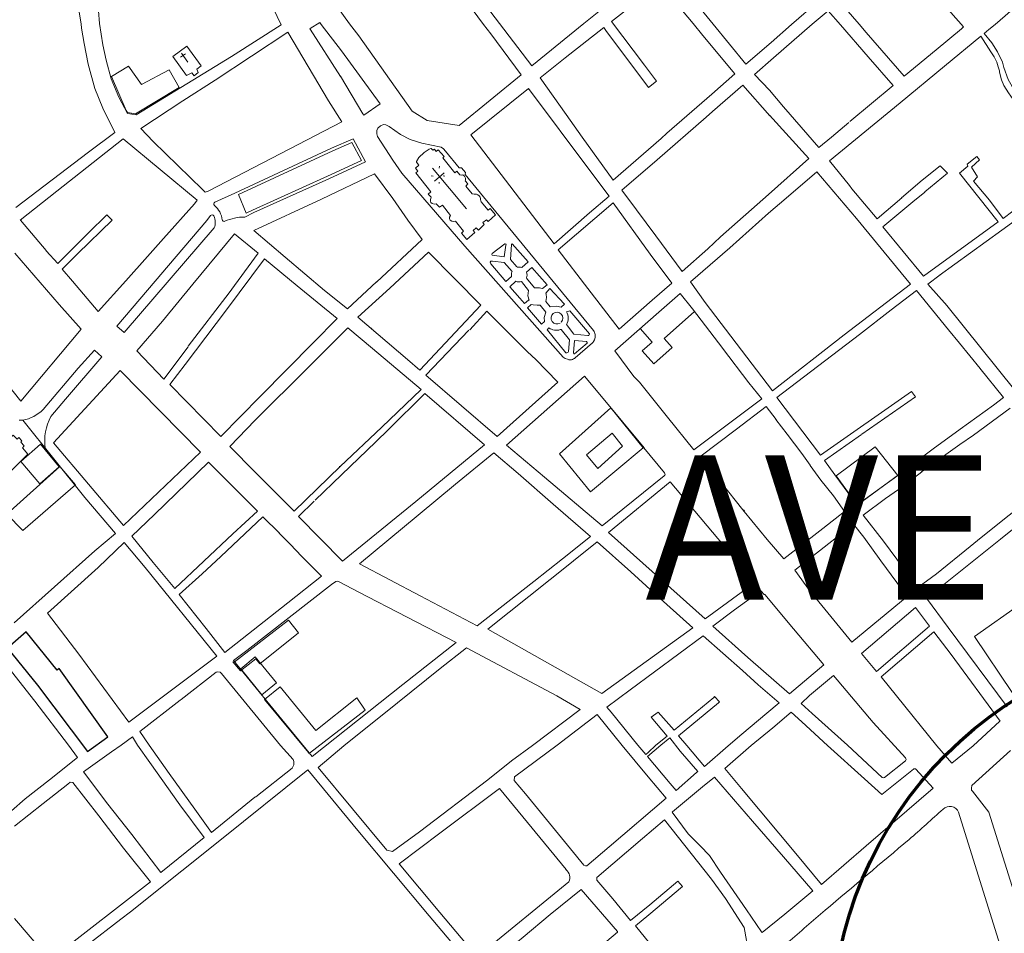
# Model space of a CAD drawing. Units: millimetres. Extents: x -5114 to 15062, y 997 to 17190.
# Drawn here: x 6065 to 6748, y 12700 to 13333 of the extents above; entities that cross this region are included whole.
import ezdxf

# ---------------------------------------------------------------- set-up
doc = ezdxf.new("R2010")
doc.units = ezdxf.units.MM
for name, color, linetype in [('Edificações', 1, 'Continuous'), ('Jardim', 80, 'Continuous'), ('Quadras', 1, 'Continuous'), ('TEXTO 02 R80', 2, 'Continuous')]:
    doc.layers.add(name, color=color, linetype=linetype)
doc.styles.get("Standard").update_dxf_attribs({"font": 'arial.ttf'})

msp = doc.modelspace()

# ---------------------------------------------------------------- linework, layer by layer
at = {"color": 10, "lineweight": 70}
msp.add_circle((6899.94, 12632.22, -897.73), 271.41, dxfattribs=at)
at = {"layer": 'Edificações', "linetype": 'Continuous', "lineweight": 0}
for p, q in [((6180.39, 13309.6), (6176.79, 13307.3)), ((6181.99, 13303.9), (6177.59, 13310.1)), ((6351.49, 13230.4), (6375.19, 13202.1)), ((6359.69, 13227.2), (6353.09, 13221.4)), ((6356.39, 13231.7), (6356.29, 13230.3)), ((6350.59, 13224.9), (6351.99, 13224.8)), ((6356.19, 13220.7), (6356.19, 13219.6)), ((6358.99, 13224.9), (6360.19, 13224.8))]:
    msp.add_line(p, q, dxfattribs=at)
at = {"layer": 'Edificações', "linetype": 'Continuous', "lineweight": 0, "flags": 128}
for points in [[(6180.89, 13294.6), (6171.59, 13307.8), (6181.19, 13314.8), (6191.29, 13301.3), (6188.19, 13299), (6189.19, 13296.7), (6186.39, 13294.4), (6184.79, 13296.4)], [(6128.89, 13293.8), (6139.19, 13270.3), (6139.99, 13268.8), (6145.69, 13268), (6175.99, 13286.3), (6168.99, 13298.5), (6149.89, 13288.4), (6140.79, 13301.1)], [(6217.07, 13212.09), (6282.41, 13242.28), (6295.69, 13248.03), (6302.33, 13235.62), (6278.86, 13224.72), (6226.73, 13201.31), (6222.42, 13199.15)], [(6386.49, 13192.7), (6387.49, 13191.2), (6383.49, 13187.4), (6381.99, 13188.9), (6379.89, 13187), (6380.99, 13185.7), (6375.39, 13180.8), (6371.69, 13185.3), (6373.09, 13186.7), (6367.49, 13193.6), (6366.19, 13193.3), (6365.09, 13193.5), (6363.79, 13194.3), (6363.39, 13195.1), (6363.39, 13196.3), (6363.99, 13197.6), (6358.49, 13204.7), (6356.39, 13203.3), (6354.19, 13205.5), (6352.99, 13205.4), (6351.39, 13205.8), (6350.49, 13206.5), (6350.29, 13207.5), (6350.19, 13208.6), (6350.49, 13209.2), (6350.69, 13210.2), (6348.69, 13212.4), (6350.49, 13213.8), (6340.09, 13227.2), (6341.19, 13228.1), (6341.39, 13228.3), (6339.79, 13230.3), (6342.09, 13232.5), (6340.59, 13234.5), (6340.59, 13235), (6342.09, 13237.7), (6345.89, 13241.2), (6349.29, 13243.5), (6350.49, 13244), (6350.79, 13243.9), (6351.79, 13242.7), (6352.99, 13243.6), (6354.19, 13241.9), (6355.59, 13243.1), (6359.59, 13238.3), (6358.69, 13237.4), (6367.09, 13227.2), (6368.59, 13228.3), (6370.49, 13225.6), (6371.49, 13225.5), (6372.59, 13225.6), (6373.89, 13224.8), (6374.49, 13223.5), (6374.49, 13221.9), (6374.19, 13221.5), (6376.19, 13219.4), (6374.79, 13217.9), (6379.19, 13212.5), (6380.49, 13212.2), (6382.09, 13212.3), (6382.99, 13211.9), (6383.99, 13211.2), (6384.59, 13210.3), (6384.79, 13209.4), (6384.89, 13208.6), (6385.09, 13207.7), (6385.39, 13206.9), (6390.09, 13201.3), (6391.49, 13202.4), (6395.39, 13198), (6390.29, 13193.3), (6388.99, 13194.6)], [(6439.59, 13032.3), (6475.19, 13064.2), (6497.59, 13036.5), (6461.19, 13006)], [(6062.49, 13023.4), (6070.99, 13032.1), (6067.29, 13036.4), (6068.49, 13037.8), (6066.09, 13040.4), (6066.89, 13041.3), (6064.79, 13043.6), (6063.49, 13042.5), (6060.69, 13045.1), (6058.99, 13043.5), (6056.09, 13046.5), (6026.49, 13017.8), (6041.49, 13003.5)], [(6458.39, 13031.5), (6466.19, 13022.2), (6483.39, 13037.5), (6476.09, 13046.6)], [(6079.29, 13011.5), (6066.09, 13027), (6079.79, 13038.9), (6092.69, 13023.2)], [(6631.49, 13017), (6658.69, 13037.2), (6658.69, 13037.2), (6674.29, 13017.3), (6646.19, 12997)], [(6056.39, 12990.4), (6067.39, 12979.1), (6104.09, 13010.7), (6093.09, 13023.4)], [(6753.49, 12866.8), (6727.39, 12905.7), (6759.49, 12928.2), (6786.99, 12888.6), (6754.29, 12865.6)], [(6218.49, 12881.8), (6213.19, 12888), (6213.09, 12888), (6214.09, 12887.8), (6213.49, 12887.6), (6214.09, 12887.8), (6251.69, 12917), (6258.69, 12908.2), (6231.89, 12886.7), (6228.99, 12890.1)], [(6233.29, 12865.2), (6218.79, 12883.3), (6228.69, 12891.6), (6243.39, 12873.5)], [(6235.09, 12862), (6265.59, 12825.2), (6265.89, 12824.5), (6266.19, 12824.7), (6304.99, 12854.5), (6299.09, 12863), (6270.59, 12840.5), (6245.99, 12870.8)]]:
    msp.add_lwpolyline(points, close=True, dxfattribs=at)
at = {"layer": 'Edificações', "linetype": 'Continuous'}
msp.add_lwpolyline([(6126.49, 12836.1), (6092.59, 12883.4), (6091.28, 12882.23), (6069.79, 12908.8), (6056.79, 12897.6), (6077.59, 12871.8), (6112.29, 12826), (6126.49, 12836.1)], dxfattribs=at)
at = {"layer": 'Jardim', "color": 92, "linetype": 'Continuous', "lineweight": 0}
for p, q in [((6287.89, 13293.9), (6266.69, 13326.7)), ((6194.99, 13194.1), (6197.71, 13197.42)), ((6418.29, 13145.4), (6413.29, 13151.7)), ((6440.85, 13133.91), (6443.2, 13135.94)), ((6427.29, 13122.2), (6429.35, 13123.98)), ((6449.69, 13115.2), (6444.49, 13121.9))]:
    msp.add_line(p, q, dxfattribs=at)
at = {"layer": 'Jardim', "color": 92, "linetype": 'Continuous', "lineweight": 0, "flags": 128}
for points in [[(6274.39, 13329.9), (6273.49, 13331.4), (6266.69, 13327.1), (6266.59, 13327), (6266.69, 13326.7)], [(6287.89, 13294), (6303.19, 13267.9), (6303.89, 13267.1), (6315.29, 13274.9), (6288.39, 13311.6), (6274.39, 13329.9)], [(6194.99, 13194.1), (6194.99, 13194.1), (6132.69, 13120.7), (6137.69, 13116.5)], [(6137.69, 13116.5), (6200.29, 13188.9), (6200.29, 13188.9)], [(6409.99, 13161.9), (6405.59, 13166.9), (6406.49, 13177.3), (6406.79, 13177.8), (6417.89, 13165.3), (6413.49, 13161.4)], [(6406.49, 13155.2), (6402.39, 13151.8), (6392.09, 13164.1), (6391.69, 13165.1), (6392.09, 13165.8), (6393.19, 13165.8), (6401.19, 13165), (6406.79, 13158.7)], [(6416.89, 13158.3), (6420.49, 13161.4), (6431.09, 13149.5), (6427.89, 13146.8), (6426.69, 13147.2), (6425.69, 13147.3), (6423.29, 13147.4), (6422.29, 13147.4), (6416.69, 13154)], [(6409.39, 13151.9), (6405.19, 13148.1), (6412.19, 13140.1), (6415.29, 13136.5), (6418.29, 13138.7), (6418.59, 13138.8)], [(6433.19, 13134.2), (6430.19, 13137.8), (6430.69, 13140.6), (6430.49, 13143), (6430.09, 13143.7), (6432.99, 13146.8), (6442.89, 13136.2), (6443.2, 13135.94)], [(6420.09, 13135.8), (6417.49, 13133.5), (6424.49, 13125.5), (6427.29, 13122.2)], [(6420.09, 13135.8), (6421.49, 13135.5), (6424.19, 13135.4), (6426.29, 13135.3), (6430.19, 13130.5)], [(6449.69, 13115.2), (6459.29, 13114.2), (6460.09, 13114.3), (6460.49, 13115.4), (6446.89, 13131.5), (6444.49, 13130.8)], [(6440.09, 13118.4), (6440.79, 13118.4), (6446.69, 13111.4), (6445.89, 13103.2), (6445.59, 13102.8), (6444.69, 13102.2), (6443.99, 13102.4), (6431.29, 13118.1), (6431.19, 13118.2), (6432.39, 13119.6)], [(6081.59, 13063), (6105.89, 13091.6), (6117.09, 13104.2), (6122.19, 13099.6), (6097.19, 13070.1), (6086.99, 13058.1)]]:
    msp.add_lwpolyline(points, dxfattribs=at)
for points in [[(6401.69, 13177.8), (6392.99, 13171.1), (6392.79, 13170.5), (6392.89, 13170.1), (6401.29, 13168.9), (6402.49, 13176.9), (6402.59, 13177.6), (6402.09, 13177.8)], [(6450.09, 13110.9), (6458.39, 13110.2), (6458.79, 13109.4), (6458.89, 13109.1), (6450.09, 13101.6), (6449.59, 13101.6), (6449.39, 13102.2)]]:
    msp.add_lwpolyline(points, close=True, dxfattribs=at)
at = {"layer": 'Jardim', "color": 92, "linetype": 'Continuous', "lineweight": 0}
for points in [[(6418.59, 13138.8), (6417.71, 13141.89), (6418.29, 13145.4)], [(6433.19, 13134.2), (6437.66, 13134.66), (6440.85, 13133.91)], [(6429.35, 13123.98), (6429.04, 13126.77), (6430.19, 13130.5)]]:
    msp.add_lwpolyline(points, dxfattribs=at)
for centre, radius, start, end in [((6198.71, 13196.6), 1.3, 25.62252, 140.68747), ((6190.28, 13192.55), 10.66, 339.97569, 25.62252), ((6062.93, 13081.54), 26.3, 280.03162, 315.19142), ((6116.68, 13041.47), 34.03, 150.74603, 188.82305)]:
    msp.add_arc(centre, radius, start, end, dxfattribs=at)
at = {"layer": 'Jardim', "color": 92, "linetype": 'Continuous', "lineweight": 0, "extrusion": (0, 0, -1)}
for centre, radius, start, end in [((-6411.49, 13156.6), 5.19, 344.35775, 24.05295), ((-6411.49, 13156.6), 5.19, 76.24, 112.34074), ((-6411.99, 13156.2), 5.19, 156.92301, 202.65438), ((-6411.49, 13156.6), 5.19, 249.46394, 294.17911), ((-6437.89, 13126.4), 4.13, 237.84771, 224.1186), ((-6437.39, 13126.3), 8.36, 147.6426, 211.92681), ((-6437.39, 13126.3), 8.36, 250.88378, 306.92833)]:
    msp.add_arc(centre, radius, start, end, dxfattribs=at)
at = {"layer": 'Quadras', "linetype": 'Continuous', "lineweight": 0}
for p, q in [((6456.59, 13330.7), (6502.09, 13367.1)), ((6475.69, 13331.9), (6509.29, 13358.4)), ((6532.39, 13330.6), (6509.29, 13358.4)), ((6120.69, 13330.6), (6119.19, 13350.5)), ((6697.29, 13353.9), (6719.89, 13328.3)), ((6107.89, 13330.5), (6105.29, 13346.9)), ((6293.99, 13330.4), (6284.59, 13343.5)), ((6386.99, 13329.9), (6374.59, 13347)), ((6600.49, 13330), (6619.39, 13346)), ((6647.49, 13330.2), (6633.69, 13346)), ((6614.99, 13330.1), (6625.99, 13339.3)), ((6634.49, 13329.8), (6625.99, 13339.3)), ((6108.19, 13327.4), (6107.89, 13330.5)), ((6212.29, 13307.8), (6246.69, 13329.6)), ((6300.49, 13322), (6293.99, 13330.4)), ((6391.99, 13323.5), (6386.99, 13329.9)), ((6420.39, 13301.3), (6398.09, 13330.6)), ((6420.39, 13301.3), (6456.59, 13330.7)), ((6539.09, 13322.4), (6532.39, 13330.6)), ((6546.29, 13330.2), (6568.89, 13302.5)), ((6653.79, 13307.5), (6634.49, 13329.8)), ((6337.61, 13269.77), (6300.49, 13322)), ((6413.19, 13295.1), (6391.99, 13323.5)), ((6561.19, 13295.8), (6539.09, 13322.4)), ((6706.59, 13301), (6731.89, 13321.8)), ((6718.39, 13327), (6719.89, 13328.3)), ((6670.99, 13287.6), (6653.79, 13307.5)), ((6370.03, 13260.01), (6413.19, 13295.1)), ((6675.89, 13275.5), (6706.59, 13301)), ((6501.49, 13286.3), (6506.99, 13290.7)), ((6566.79, 13287.9), (6545.69, 13269.5)), ((6585.59, 13266.7), (6566.79, 13287.9)), ((6640.99, 13262.6), (6670.99, 13287.6)), ((6378.19, 13253.4), (6418.29, 13285.6)), ((6461.39, 13227.7), (6418.29, 13285.6)), ((6337.61, 13269.77), (6347.79, 13263.42)), ((6585.29, 13267.1), (6612.49, 13237)), ((6240.19, 13237.3), (6288.79, 13262.4)), ((6347.79, 13263.42), (6370.03, 13260.01)), ((6091.19, 13214.3), (6137.09, 13250.7)), ((6188.49, 13208.1), (6137.09, 13250.7)), ((6378.19, 13253.4), (6435.99, 13177.8)), ((6455.49, 13251.8), (6476.99, 13222)), ((6482.89, 13215), (6507.39, 13236.1)), ((6722.29, 13233.1), (6728.99, 13238.5)), ((6722.29, 13233.1), (6722.89, 13231.6)), ((6728.99, 13238.5), (6730.89, 13236.2)), ((6274.59, 13208.8), (6311.29, 13226.4)), ((6323.99, 13209.4), (6311.29, 13226.4)), ((6461.39, 13227.7), (6474.19, 13210.8)), ((6596.89, 13209.6), (6618.19, 13227.8)), ((6645.69, 13195.5), (6618.19, 13227.8)), ((6703.69, 13232), (6708.79, 13226.8)), ((6722.89, 13231.6), (6717.09, 13226.9)), ((6725.39, 13231), (6729.49, 13224.3)), ((6065.69, 13194.2), (6091.19, 13214.3)), ((6214.49, 13213.1), (6200.66, 13206.7)), ((6642.29, 13216.1), (6640.79, 13218.2)), ((6642.29, 13216.1), (6659.89, 13195.2)), ((6274.59, 13208.8), (6227.79, 13187)), ((6438.79, 13173.6), (6476.79, 13206.4)), ((6502.59, 13170.8), (6476.79, 13206.4)), ((6584.69, 13199.1), (6596.89, 13209.6)), ((6663.89, 13189.7), (6684.79, 13207)), ((6557.69, 13175.1), (6584.69, 13199.1)), ((6676.69, 13157.8), (6645.69, 13195.5)), ((6091.69, 13164.3), (6112.99, 13185.4)), ((6249.49, 13168.7), (6227.79, 13187)), ((6663.89, 13189.7), (6691.99, 13155.5)), ((6185.29, 13149.8), (6214.39, 13184.9)), ((6214.39, 13184.9), (6230.69, 13171.3)), ((6312.69, 13151.4), (6344.39, 13180.9)), ((6524.69, 13158.7), (6506.39, 13183.3)), ((6083.79, 13173), (6091.69, 13164.3)), ((6322.09, 13147.1), (6348.79, 13172.1)), ((6348.79, 13172.1), (6385.19, 13135.3)), ((6459.39, 13146.8), (6438.79, 13173.6)), ((6208.69, 13132.2), (6235.09, 13167.4)), ((6230.69, 13171.3), (6209.99, 13142.9)), ((6502.59, 13170.8), (6517.59, 13150.7)), ((6101.89, 13152), (6094.69, 13160.2)), ((6096.09, 13158.9), (6095.99, 13159)), ((6119.69, 13130.9), (6101.89, 13152)), ((6119.69, 13130.9), (6138.99, 13152.2)), ((6312.79, 13151.5), (6292.59, 13132.9)), ((6540.59, 13137.3), (6530.49, 13151.6)), ((6682.99, 13149.9), (6676.69, 13157.8)), ((6164.29, 13124.2), (6185.29, 13149.8)), ((6257.69, 13148.7), (6285.59, 13126)), ((6322.09, 13147.1), (6299.79, 13127.1)), ((6459.39, 13146.8), (6480.99, 13118.8)), ((6637.19, 13114.7), (6682.99, 13149.9)), ((6709.39, 13118.3), (6687.29, 13145.6)), ((6695.09, 13149.9), (6708.49, 13134.9)), ((6182.09, 13106.8), (6210.59, 13143.8)), ((6342.89, 13090.2), (6385.19, 13135.3)), ((6377.49, 13118.3), (6389.39, 13131.2)), ((6417.59, 13102.9), (6389.39, 13131.2)), ((6478.09, 13103.7), (6508.59, 13130.6)), ((6512.16, 13112.34), (6533.37, 13130.97)), ((6540.59, 13137.3), (6587.29, 13075.9)), ((6755.39, 13076.4), (6708.29, 13135.2)), ((6146.59, 13103.6), (6164.29, 13124.2)), ((6269.19, 13109.4), (6285.59, 13126)), ((6066.09, 13068.8), (6107.99, 13118.7)), ((6265.09, 13092), (6292.79, 13119.6)), ((6309.99, 13105.4), (6292.79, 13119.6)), ((6309.29, 13119.3), (6309.49, 13119.1)), ((6347.09, 13086.7), (6376.89, 13118)), ((6377.49, 13118.3), (6377.49, 13118.4)), ((6495.59, 13119.08), (6503.84, 13109.69)), ((6709.39, 13118.3), (6716.99, 13109)), ((6517.77, 13105.96), (6512.16, 13112.34)), ((6637.19, 13114.7), (6587.29, 13075.9)), ((6647.69, 13114.9), (6590.49, 13071.3)), ((6146.59, 13103.6), (6165.29, 13084.1)), ((6182.09, 13106.5), (6165.29, 13084.1)), ((6232.09, 13072.1), (6269.19, 13109.4)), ((6309.99, 13105.4), (6343.69, 13076.8)), ((6478.09, 13103.7), (6491.29, 13085.8)), ((6503.84, 13109.69), (6497.08, 13103.75)), ((6497.08, 13103.75), (6505, 13094.74)), ((6505, 13094.74), (6517.77, 13105.96)), ((6716.99, 13109), (6731.49, 13091.4)), ((6417.59, 13102.9), (6423.19, 13097.6)), ((6422.99, 13097.8), (6438.59, 13082)), ((6088.69, 13039.8), (6134.99, 13090.1)), ((6190.69, 13033.5), (6134.99, 13090.1)), ((6228.69, 13055.7), (6265.09, 13092)), ((6731.19, 13091.6), (6747.69, 13071.3)), ((6396.49, 13044.3), (6347.09, 13086.7)), ((6402.99, 13038.2), (6457.09, 13086.2)), ((6169.39, 13080.3), (6204.89, 13044.4)), ((6232.09, 13072.1), (6204.89, 13044.4)), ((6320.99, 13049.2), (6346.39, 13074)), ((6346.39, 13074), (6387.69, 13038.6)), ((6590.49, 13071.3), (6620.69, 13031.4)), ((6620.69, 13031.4), (6683.79, 13075.6)), ((6649.39, 13045.8), (6686.49, 13071.9)), ((6740.59, 13066.1), (6747.69, 13071.3)), ((6717.59, 13049.3), (6740.59, 13066.1)), ((6064.96, 13055.69), (6067.51, 13055.64)), ((6228.69, 13055.7), (6211.09, 13037.3)), ((6312.19, 13040.6), (6321.09, 13049.2)), ((6698.89, 13035.8), (6717.59, 13049.3)), ((6137.29, 12982.7), (6088.69, 13039.8)), ((6340.09, 12999.2), (6387.69, 13038.6)), ((6498.19, 13036.5), (6512.51, 13019.09)), ((6698.89, 13035.8), (6674.69, 13017.8)), ((6137.29, 12982.7), (6190.69, 13033.5)), ((6367.59, 13011.2), (6394.19, 13033)), ((6158.89, 12990.3), (6196.19, 13026.4)), ((6196.19, 13026.4), (6230.29, 12992.5)), ((6255.59, 12992.5), (6287.49, 13023.4)), ((6630.59, 13017.6), (6623.39, 13027.7)), ((6228.69, 13019.6), (6255.59, 12992.5)), ((6429.19, 13016.2), (6469.29, 12982.3)), ((6469.29, 12982.3), (6512.29, 13016.97)), ((6630.59, 13017.6), (6646.09, 12996.7)), ((6674.69, 13017.8), (6646.09, 12996.7)), ((6690.99, 13019.8), (6677.79, 13009.7)), ((6341.59, 12989.7), (6367.59, 13011.2)), ((6473.59, 12977.8), (6516.39, 13012.9)), ((6575.19, 12943), (6516.39, 13012.9)), ((6677.79, 13009.7), (6665.79, 13001.2)), ((6258.59, 12988.8), (6269.49, 12999.4)), ((6289.19, 12957.9), (6340.09, 12999.2)), ((6435.39, 12997.4), (6461.19, 12975)), ((6158.89, 12990.3), (6142.99, 12975.1)), ((6204.79, 12961.1), (6233.89, 12988.7)), ((6258.59, 12988.8), (6289.19, 12957.9)), ((6540.59, 12917.8), (6473.59, 12977.8)), ((6662.59, 12958.1), (6650.69, 12974.6)), ((6119.69, 12953.4), (6137.89, 12970.7)), ((6432.89, 12944.9), (6465.89, 12971.3)), ((6084.69, 12921.7), (6119.69, 12953.4)), ((6157.89, 12957), (6172.99, 12938.9)), ((6343.09, 12933.9), (6300.89, 12955.9)), ((6251.29, 12928.9), (6274.69, 12947.5)), ((6489.19, 12950.4), (6505.09, 12936)), ((6540.59, 12917.8), (6575.19, 12943)), ((6175.99, 12934.7), (6194.69, 12911.2)), ((6368.09, 12901.5), (6300.09, 12936.6)), ((6343.09, 12933.9), (6382.69, 12913)), ((6505.09, 12936), (6532.19, 12911.7)), ((6207.69, 12894.6), (6251.29, 12928.9)), ((6617.49, 12932.3), (6642.39, 12901.8)), ((6686.48, 12925.81), (6649.06, 12893.85)), ((6686.48, 12925.81), (6696.29, 12912.91)), ((6570.19, 12891.1), (6546.09, 12912.9)), ((6696.29, 12912.91), (6659.45, 12881.45)), ((6194.69, 12911.2), (6207.69, 12894.6)), ((6468.99, 12866), (6389.89, 12910.6)), ((6468.99, 12866), (6532.19, 12911.7)), ((6488.69, 12868.7), (6539.19, 12906.1)), ((6566.69, 12882), (6539.19, 12906.1)), ((6623.09, 12885.9), (6601.99, 12910.9)), ((6699.32, 12908.93), (6662.64, 12877.6)), ((6750.09, 12856.8), (6709.19, 12911.9)), ((6331.09, 12872.4), (6368.09, 12901.5)), ((6141.09, 12846.3), (6202.09, 12891.9)), ((6437.89, 12864.4), (6375.09, 12897.7)), ((6649.06, 12893.85), (6659.45, 12881.45)), ((6599.19, 12865.9), (6570.19, 12891.1)), ((6599.19, 12865.9), (6623.09, 12885.9)), ((6331.09, 12872.4), (6268.09, 12822.4)), ((6437.89, 12864.4), (6454.09, 12855.1)), ((6472.39, 12856.6), (6488.69, 12868.7)), ((6148.59, 12839.7), (6176.59, 12861.4)), ((6522.29, 12836.7), (6549.89, 12859.6)), ((6420.89, 12830.1), (6454.09, 12855.1)), ((6437.99, 12830.2), (6465.89, 12851.6)), ((6483.19, 12830.1), (6465.89, 12851.6)), ((6657.09, 12846), (6679.67, 12821.42)), ((6155.19, 12830.2), (6148.59, 12839.7)), ((6135.69, 12830.3), (6143.59, 12836.1)), ((6146.99, 12830.3), (6143.59, 12836.1)), ((6501.19, 12825.3), (6506.49, 12830.2)), ((6506.49, 12830.2), (6514.39, 12836.6)), ((6509.89, 12830.2), (6516.09, 12835.3)), ((6523.29, 12826.2), (6516.09, 12835.3)), ((6527.89, 12830), (6522.29, 12836.7)), ((6639.29, 12830.2), (6663.34, 12807.92)), ((6752.49, 12826.5), (6725.59, 12802.4)), ((6679.53, 12819.53), (6665.04, 12807.86)), ((6126.39, 12789.4), (6109.49, 12811.7)), ((6265.19, 12813.1), (6299.89, 12771.2)), ((6685.06, 12813.71), (6663.19, 12796.1)), ((6698.89, 12800.5), (6686.83, 12813.58)), ((6356.69, 12769.4), (6397.99, 12800.2)), ((6198.29, 12769.8), (6228.49, 12794.2)), ((6228.49, 12794.2), (6228.99, 12794.5)), ((6193.19, 12766.2), (6176.39, 12788.9)), ((6748.09, 12682.7), (6716.39, 12783.9)), ((6765.09, 12695.33), (6737.35, 12783.89)), ((6328.59, 12748), (6356.69, 12769.4)), ((6163.09, 12742.1), (6193.19, 12766.2)), ((6137.39, 12758.8), (6156.09, 12735.6)), ((6086.29, 12681.5), (6156.09, 12735.6)), ((6382.49, 12683.6), (6446.09, 12735.5)), ((6061.79, 12710.2), (6086.29, 12681.5))]:
    msp.add_line(p, q, dxfattribs=at)
at = {"layer": 'Quadras', "linetype": 'Continuous', "lineweight": 0, "flags": 128}
for points in [[(6246.69, 13329.6), (6235.29, 13353.6), (6217.59, 13389.9)], [(6546.29, 13330.2), (6532.49, 13347), (6517.79, 13364.9)], [(6398.09, 13330.6), (6388.99, 13342.4), (6387.09, 13345.1), (6386.69, 13347.4), (6387.99, 13348.6), (6402.19, 13360.2), (6403.19, 13361)], [(6741.79, 13330), (6757.59, 13343.6), (6769.39, 13353.3)], [(6120.69, 13330.6), (6122.89, 13315.8), (6125.39, 13305.1), (6128.79, 13292.2), (6133.99, 13279.6), (6140.09, 13268.3)], [(6475.69, 13331.9), (6498.59, 13301.8), (6506.99, 13290.7)], [(6568.89, 13302.5), (6586.49, 13317.5), (6600.49, 13330)], [(6614.99, 13330.1), (6588.19, 13306.9), (6574.99, 13295.2)], [(6678.59, 13294.2), (6652.39, 13324.3), (6647.49, 13330.2)], [(6741.79, 13330), (6737.49, 13326.5), (6737.49, 13326.5), (6734.19, 13323.6)], [(6131.29, 13255.1), (6122.89, 13272), (6117.49, 13285.5), (6112.79, 13302.5), (6109.99, 13316.8), (6108.19, 13327.4)], [(6192.09, 13215.6), (6157.89, 13248.7), (6149.29, 13257.8), (6178.39, 13276.9), (6200.79, 13291.3), (6251.29, 13324.6), (6279.59, 13277), (6288.79, 13262.4)], [(6426.19, 13292.9), (6443.59, 13306.7), (6470.39, 13327.9)], [(6501.49, 13286.3), (6471.89, 13325.7), (6470.39, 13327.9)], [(6678.59, 13294.2), (6700.79, 13312.3), (6718.39, 13327)], [(6731.89, 13321.8), (6738.79, 13311), (6738.79, 13311), (6741.19, 13307.4), (6742.89, 13303.9), (6743.99, 13300.5), (6744.79, 13297.8), (6744.89, 13296.8), (6746.19, 13291.6), (6747.89, 13287.7), (6750.99, 13282.6), (6755.79, 13275.6), (6761.89, 13267.6), (6771.39, 13258.2), (6775.79, 13254.5), (6786.79, 13247.8)], [(6782.79, 13255.2), (6775.29, 13260.5), (6773.59, 13262.8), (6770.29, 13265.7), (6766.79, 13269.3), (6763.49, 13273.7), (6757.69, 13281), (6755.59, 13283.3), (6750.79, 13291.8), (6747.89, 13300.2), (6746.79, 13303.9), (6743.49, 13311), (6739.49, 13317.3), (6734.19, 13323.6)], [(6212.29, 13307.8), (6145.99, 13267.2), (6140.09, 13268.3)], [(6514.09, 13254.6), (6545.39, 13281.7), (6561.19, 13295.8)], [(6574.99, 13295.2), (6585.19, 13284.4), (6595.09, 13272.8), (6619.59, 13244.7)], [(6426.19, 13292.9), (6444.29, 13267.5), (6455.49, 13251.8)], [(6626.99, 13235.3), (6675.89, 13275.5), (6675.89, 13275.5)], [(6507.39, 13236.1), (6541.49, 13265.6), (6545.69, 13269.5)], [(6619.59, 13244.7), (6628.19, 13251.9), (6640.39, 13261.9)], [(6062.69, 13203), (6113.09, 13241.5), (6131.29, 13255.1)], [(6476.99, 13222), (6510.09, 13251), (6514.09, 13254.6)], [(6214.49, 13213.1), (6214.49, 13213.1), (6281.59, 13244.1), (6296.59, 13250.6), (6305.09, 13234.7), (6279.69, 13222.9), (6227.59, 13199.5), (6221.39, 13196.4)], [(6240.19, 13237.3), (6195.99, 13214.4), (6193.89, 13213.6), (6192.09, 13215.6)], [(6612.49, 13237), (6584.69, 13212.1), (6551.39, 13182.6)], [(6626.99, 13235.3), (6640.79, 13218.2)], [(6730.89, 13236.2), (6725.39, 13231)], [(6676.89, 13209.7), (6691.29, 13221.9), (6703.69, 13232)], [(6693.09, 13213.8), (6708.79, 13226.8)], [(6702.99, 13155.8), (6746.49, 13187.4), (6783.59, 13214.3), (6802.79, 13228.8), (6804.79, 13230.6)], [(6717.09, 13226.9), (6743.89, 13193.2)], [(6729.49, 13224.3), (6726.79, 13221.4)], [(6747.29, 13195.4), (6737.79, 13208.1), (6737.79, 13208.1), (6726.79, 13221.4)], [(6783.09, 13222), (6773.19, 13214.4), (6766.39, 13209.4), (6754.09, 13200.5), (6747.29, 13195.4)], [(6506.39, 13183.3), (6493.09, 13201.5), (6482.89, 13215)], [(6684.79, 13207), (6684.79, 13207), (6693.09, 13213.7)], [(6138.99, 13152.2), (6153.89, 13169.1), (6165.09, 13181.5), (6186.59, 13205.7), (6188.49, 13208.1)], [(6323.99, 13209.4), (6334.59, 13194.2), (6344.39, 13180.9)], [(6435.99, 13177.8), (6460.59, 13199.4), (6474.19, 13210.8)], [(6659.89, 13195.2), (6676.99, 13209.8), (6676.89, 13209.7)], [(6083.69, 13173.2), (6065.79, 13194.2), (6066.29, 13194.1)], [(6094.69, 13160.2), (6105.69, 13171.1), (6129.49, 13194.3), (6125.79, 13198), (6112.99, 13185.4)], [(6691.99, 13155.5), (6743.89, 13193.2)], [(6551.39, 13182.6), (6542.49, 13174.3), (6524.69, 13158.7)], [(6061.89, 13171.5), (6092.79, 13135.9), (6107.99, 13118.7)], [(6530.49, 13151.6), (6557.69, 13175.1), (6557.69, 13175.1)], [(6235.09, 13167.4), (6257.69, 13148.7), (6257.69, 13148.7)], [(6249.49, 13168.7), (6276.69, 13145.6), (6276.69, 13145.6), (6292.59, 13132.9)], [(6312.59, 13151.3), (6312.69, 13151.3), (6312.69, 13151.4), (6312.69, 13151.4)], [(6695.09, 13149.9), (6703.69, 13156.4), (6703.69, 13156.4)], [(6002.39, 13146.2), (6018.79, 13126.2), (6054.89, 13082.6), (6060.89, 13075.4), (6066.09, 13068.8)], [(6480.99, 13118.8), (6503.89, 13138.8), (6517.59, 13150.7)], [(6647.69, 13114.9), (6669.69, 13132.1), (6687.29, 13145.6)], [(6531.89, 13132.9), (6523.39, 13143.5), (6508.59, 13130.6)], [(6208.69, 13132.2), (6179.99, 13094.1), (6169.39, 13080.3)], [(6531.89, 13132.9), (6552.99, 13105.4), (6552.99, 13105.4)], [(6299.79, 13127.1), (6334.19, 13097.7), (6334.19, 13097.7), (6342.89, 13090.2)], [(6552.79, 13105.6), (6570.89, 13081.6), (6570.89, 13081.6), (6579.89, 13070.4)], [(6457.09, 13086.2), (6468.79, 13072.1), (6468.79, 13072.1)], [(6514.39, 13058), (6514.59, 13057.8), (6495.09, 13081.9), (6491.29, 13085.8)], [(6286.99, 13023.4), (6287.49, 13023.4), (6316.39, 13050.7), (6343.69, 13076.8)], [(6438.59, 13082), (6396.49, 13044.3)], [(6468.79, 13072.1), (6498.39, 13036.4), (6498.39, 13036.4)], [(6532.89, 13035), (6579.89, 13070.4)], [(6683.79, 13075.6), (6686.49, 13071.9)], [(6582.99, 13065.1), (6562.39, 13049.3), (6536.89, 13030.1)], [(6582.99, 13065.1), (6589.89, 13056), (6589.89, 13056), (6589.89, 13056.1)], [(6726.69, 13045.3), (6752.09, 13063.9)], [(6061.49, 12915), (6117.49, 12965), (6131.69, 12977.1), (6110.59, 13001.9), (6067.51, 13055.64)], [(6514.59, 13057.8), (6532.89, 13035)], [(6589.69, 13056.1), (6597.49, 13045.9), (6597.49, 13045.9), (6607.69, 13032.4), (6613.49, 13024.3), (6613.79, 13024.4)], [(6623.39, 13027.7), (6649.09, 13045.6), (6649.09, 13045.6)], [(6690.79, 13019.7), (6717.29, 13038.8), (6717.29, 13038.8), (6726.69, 13045.3)], [(6211.09, 13037.3), (6228.69, 13019.6), (6228.59, 13019.6)], [(6270.29, 13000.2), (6288.49, 13017.8), (6312.19, 13040.6)], [(6429.19, 13016.2), (6402.99, 13038.2)], [(6435.39, 12997.4), (6411.09, 13018.6), (6394.19, 13033)], [(6566.79, 12993.4), (6551.69, 13012.5), (6536.89, 13030.1)], [(6613.49, 13024.1), (6620.99, 13014.1), (6620.99, 13014.1), (6629.59, 13003.2), (6637.39, 12992.4)], [(6544.39, 13020.7), (6544.49, 13020.6)], [(6789.29, 13019.9), (6731.99, 12974.3)], [(6754.99, 12856.1), (6801.69, 12896.7), (6852.59, 12942.1), (6853.19, 12942.8), (6825.69, 12977), (6795.49, 13013), (6745.49, 12973.1), (6694.59, 12932.4), (6694.29, 12932.2), (6709.19, 12911.9)], [(6665.79, 13001.2), (6650.29, 12989.8)], [(6172.99, 12938.9), (6213.09, 12976.7), (6213.09, 12976.7), (6230.29, 12992.5)], [(6233.89, 12988.7), (6245.39, 12977.2), (6245.39, 12977.2), (6245.39, 12977.2)], [(6341.59, 12989.7), (6300.89, 12955.9)], [(6566.79, 12993.4), (6567.69, 12992.3)], [(6567.89, 12992.7), (6567.19, 12993.4)], [(6567.69, 12992.3), (6583.79, 12972.9), (6583.79, 12972.9), (6595.19, 12959.4)], [(6595.19, 12959.4), (6622.29, 12980.6), (6622.29, 12980.6), (6637.39, 12992.4)], [(6688.09, 12939.7), (6664.39, 12971.8), (6650.29, 12989.8)], [(6617.49, 12932.3), (6617.49, 12932.3), (6613.69, 12936.7), (6602.79, 12951.7), (6643.49, 12983.5), (6643.49, 12983.5), (6650.69, 12974.5)], [(6157.89, 12957), (6142.99, 12975.1)], [(6245.29, 12977.2), (6252.79, 12969.7), (6261.09, 12961.2), (6274.69, 12947.5)], [(6421.89, 12943.7), (6441.69, 12959.4), (6461.19, 12975)], [(6688.09, 12939.7), (6701.09, 12949), (6701.09, 12949), (6724.39, 12968.1), (6731.99, 12974.3)], [(6202.09, 12891.9), (6152.39, 12953.5), (6137.89, 12970.7)], [(6489.19, 12950.4), (6465.89, 12971.3)], [(6204.79, 12961.1), (6191.79, 12949), (6175.99, 12934.7)], [(6662.59, 12958.1), (6680.79, 12933.3)], [(6281.49, 12941.7), (6222.89, 12895.9), (6213.59, 12888.9), (6268.09, 12822.4)], [(6300.09, 12936.6), (6287.39, 12943.4), (6285.89, 12943.9), (6284.59, 12943.7), (6281.49, 12941.7)], [(6382.69, 12913), (6421.89, 12943.7), (6421.89, 12943.7)], [(6389.89, 12910.6), (6433.19, 12945.1), (6432.89, 12944.9), (6433.19, 12945.1)], [(6601.99, 12910.9), (6582.09, 12934.7), (6581.69, 12934.7), (6579.29, 12937.3), (6560.99, 12924.1), (6546.09, 12912.9)], [(6642.39, 12901.8), (6680.79, 12933.3)], [(6141.09, 12846.3), (6106.39, 12893.4), (6084.69, 12921.7)], [(6726.49, 12829.8), (6744.99, 12846.9), (6745.29, 12846.9), (6711.29, 12893.2), (6699.32, 12908.93)], [(6099.09, 12830.4), (6075.79, 12860.9), (6057.09, 12884.7), (6051.59, 12892.8)], [(6290.09, 12829.8), (6327.39, 12859.7), (6356.89, 12883.5), (6375.09, 12897.7)], [(6246.29, 12830.1), (6221.09, 12860.7), (6205.29, 12879.9), (6204.29, 12880.9), (6202.69, 12881.1), (6201.49, 12880.8), (6177.29, 12861.9), (6176.59, 12861.4)], [(6591.99, 12859.7), (6577.39, 12872.2), (6566.69, 12882)], [(6657.09, 12846), (6657.09, 12846), (6629.69, 12878.6), (6613.09, 12864.7), (6607.19, 12859.2), (6614.79, 12852.2), (6639.29, 12830.2), (6639.29, 12830.2)], [(6662.64, 12877.6), (6673.29, 12864.4), (6701.29, 12829.9)], [(6514.39, 12836.6), (6503.29, 12849.7), (6507.99, 12853.2), (6519.19, 12840.6), (6546.69, 12863.4), (6547.19, 12864), (6550.69, 12860.3), (6549.89, 12859.6)], [(6556.59, 12829.9), (6566.09, 12838), (6583.39, 12852.5), (6591.99, 12859.7)], [(6494.09, 12830.3), (6475.49, 12853.2), (6472.39, 12856.6)], [(6572.49, 12830), (6587.59, 12842.4), (6600.39, 12853.1)], [(6625.49, 12830.1), (6607.79, 12846.4), (6600.39, 12853.1)], [(6059.59, 12784.8), (6069.09, 12793.1), (6086.09, 12806.2), (6105.39, 12821.7), (6099.09, 12830.4)], [(6109.49, 12811.7), (6128.99, 12825.6), (6135.69, 12830.3)], [(6176.39, 12788.9), (6155.69, 12818.2), (6146.99, 12830.3)], [(6155.19, 12830.2), (6169.09, 12810.7), (6186.89, 12785.9), (6198.29, 12769.8)], [(6228.99, 12794.5), (6228.99, 12794.5), (6254.29, 12814.4), (6255.39, 12816.7), (6255.39, 12819), (6254.89, 12820.3), (6246.29, 12830.1)], [(6389.89, 12806.2), (6406.49, 12819.4), (6420.89, 12830.1)], [(6437.99, 12830.2), (6408.49, 12808.3), (6408.29, 12805.7), (6416.09, 12796.5), (6447.29, 12758.4), (6456.59, 12747.2), (6457.59, 12746.6), (6458.69, 12746.6), (6474.09, 12759.8), (6513.59, 12793.5), (6501.09, 12808.4), (6483.19, 12830.1)], [(6494.09, 12830.3), (6499.49, 12823.9), (6501.19, 12825.3)], [(6509.89, 12830.2), (6500.69, 12822.4), (6516.39, 12803.8), (6520.49, 12798.8), (6534.69, 12811.4), (6535.59, 12812), (6523.29, 12826.2)], [(6625.49, 12830.1), (6651.09, 12807), (6663.19, 12796.1)], [(6389.89, 12806.2), (6342.49, 12770.3), (6323.79, 12756.6), (6319.89, 12757.4), (6272.39, 12814.8), (6290.09, 12829.8)], [(6527.89, 12830), (6540.19, 12815.5), (6556.59, 12829.9)], [(6572.49, 12830), (6554.29, 12814.2), (6565.99, 12800.3)], [(6701.29, 12829.9), (6711.79, 12817.9), (6726.49, 12829.8)], [(6142.19, 12714.7), (6177.69, 12743.2), (6205.39, 12765.2), (6265.19, 12813.1)], [(6061.79, 12774.1), (6081.59, 12789.9), (6098.69, 12803.3), (6100.29, 12804.6), (6102.19, 12804.4), (6120.19, 12781.2), (6137.39, 12758.8)], [(6517.99, 12784.1), (6538.89, 12801.3), (6547.19, 12808.1), (6573.49, 12777.7)], [(6444.19, 12744), (6414.19, 12780.5), (6397.99, 12800.2)], [(6565.99, 12800.3), (6604.79, 12753.7), (6621.39, 12733.8), (6652.39, 12760.4), (6698.89, 12800.5)], [(6737.35, 12783.89), (6726.09, 12798.3), (6725.39, 12799.1), (6725.29, 12800.5), (6725.59, 12802.4)], [(6126.39, 12789.4), (6143.09, 12768.3), (6163.09, 12742.1)], [(6517.99, 12784.1), (6517.79, 12783.8), (6528.99, 12768.9), (6537.29, 12760.6), (6543.59, 12753.9), (6551.29, 12742.2), (6569.29, 12716.1), (6579.69, 12700.9), (6580.19, 12700.4), (6595.89, 12713.2)], [(6595.89, 12713.2), (6615.39, 12729.3), (6595.09, 12752.8), (6573.49, 12777.7)], [(6299.89, 12771.2), (6349.29, 12712), (6376.79, 12679.3)], [(6382.49, 12683.6), (6356.69, 12714.3), (6328.59, 12748)], [(6390.79, 12677.7), (6414.39, 12697.2), (6433.29, 12713), (6454.59, 12730.2), (6479.99, 12701.2), (6479.99, 12700.7), (6438.79, 12666), (6415.19, 12646.2), (6414.19, 12646), (6389.59, 12675.8), (6389.29, 12676.3), (6391.09, 12677.8)], [(6093.49, 12676.3), (6112.19, 12691.7), (6135.49, 12709.6), (6142.19, 12714.7)]]:
    msp.add_lwpolyline(points, dxfattribs=at)
at = {"layer": 'Quadras', "linetype": 'Continuous', "lineweight": 0}
for points in [[(6373.98, 13176.14), (6330.4, 13226.78), (6324, 13235.8), (6313.5, 13252.27), (6312.96, 13254.04), (6312.99, 13256.36), (6313.68, 13257.97), (6315.49, 13259.76), (6317.66, 13260.57), (6319.31, 13260.4), (6321.65, 13259.31), (6329.32, 13253.65), (6336.03, 13250.17), (6344.11, 13247.56), (6357.51, 13244.82), (6359.3, 13243.72), (6360.64, 13242.07)], [(6360.64, 13242.07), (6370.13, 13230.47), (6371.8, 13230.47), (6374.41, 13227.39), (6374.31, 13225.88), (6397.5, 13197.46)], [(6442.3, 13099.35), (6442.97, 13098.85), (6443.67, 13098.44), (6445.18, 13097.81), (6446.18, 13097.54), (6447.21, 13097.46), (6447.88, 13097.52), (6448.7, 13097.72), (6449.49, 13098.05), (6449.99, 13098.36), (6450.62, 13098.89), (6462.55, 13109.18), (6462.95, 13109.67), (6463.3, 13110.18), (6463.84, 13111.25), (6464.13, 13112.02), (6464.39, 13113.11), (6464.46, 13114.21), (6464.39, 13114.93), (6464.21, 13115.74), (6463.91, 13116.53), (6463.64, 13117.03), (6463.18, 13117.68), (6397.5, 13197.46)], [(6373.98, 13176.14), (6442.3, 13099.35)]]:
    msp.add_lwpolyline(points, dxfattribs=at)
at = {"layer": 'Quadras', "linetype": 'Continuous', "lineweight": 0, "flags": 128}
msp.add_lwpolyline([(6465.59, 12736.8), (6465.59, 12738.5), (6497.19, 12765.6), (6512.39, 12778.5), (6530.99, 12755.3), (6545.09, 12737.3), (6554.79, 12723.9), (6567.69, 12703.9), (6569.39, 12694.9), (6569.69, 12694.3), (6546.09, 12684.5), (6521.69, 12674.3), (6519.89, 12673.9), (6518.19, 12674.4), (6516.19, 12676.1), (6502.29, 12692.9), (6492.39, 12705), (6501.59, 12712.7), (6524.89, 12732.3), (6521.69, 12736.1), (6502.39, 12719.7), (6488.99, 12708.8), (6476.59, 12723.8)], close=True, dxfattribs=at)
at = {"layer": 'Quadras', "linetype": 'Continuous', "lineweight": 0}
for centre, radius, start, end in [((6201.2, 13205.52), 1.3, 114.84214, 229.88041), ((6190.28, 13192.55), 15.66, 7.25981, 49.88041), ((6207.1, 13194.69), 1.3, 187.25981, 294.41035), ((6221.01, 13164.03), 32.37, 89.33401, 114.41035), ((6511.35, 13018.14), 1.5, 308.87646, 39.4278), ((6678.72, 12820.54), 1.3, 308.83943, 42.57311), ((6685.88, 12812.69), 1.3, 42.68294, 128.83943), ((6664.22, 12808.87), 1.3, 227.17916, 308.83943), ((6710.39, 12781.3), 6.54, 23.42869, 135.61606), ((6440.09, 12738.6), 6.75, 332.67611, 52.94347)]:
    msp.add_arc(centre, radius, start, end, dxfattribs=at)
for points, knots in [([(6705.69, 12785.9), (6697.73, 12779.01), (6690.14, 12771.69), (6682.09, 12764.9), (6662.72, 12748.57), (6643.36, 12732.24), (6623.99, 12715.9)], [0, 0, 0, 0, 0.293607, 0.293607, 0.293607, 1, 1, 1, 1]), ([(6623.99, 12715.9), (6615.42, 12708.54), (6606.66, 12700.97), (6597.89, 12693.4), (6595.8, 12691.6), (6593.6, 12689.96), (6591.39, 12688.3), (6588.59, 12686.19), (6585.75, 12684.13), (6582.59, 12682.6), (6574.85, 12678.87), (6566.94, 12675.68), (6558.99, 12672.5), (6549.88, 12668.86), (6540.72, 12665.4), (6531.59, 12661.8), (6531.14, 12661.63), (6530.71, 12661.45), (6530.29, 12661.2), (6529.62, 12660.8), (6529.8, 12659.49), (6530.29, 12658.9), (6535.22, 12653.04), (6540.16, 12647.17), (6545.09, 12641.3)], [0, 0, 0, 0, 0.256772, 0.256772, 0.256772, 0.317836, 0.317836, 0.317836, 0.395328, 0.395328, 0.395328, 0.585055, 0.585055, 0.585055, 0.80246, 0.80246, 0.80246, 0.813042, 0.813042, 0.813042, 0.830041, 0.830041, 0.830041, 1, 1, 1, 1])]:
    msp.add_open_spline(points, degree=3, knots=knots, dxfattribs=at)

# ---------------------------------------------------------------- texts
at = {"layer": 'TEXTO 02 R80', "insert": (6499.15, 13031.14, -897.73), "char_height": 100, "attachment_point": 1}
msp.add_mtext_dynamic_manual_height_columns('{\\C3;AVENIDA PINTO COBRA}', width=1667.5595, gutter_width=12.5, heights=[0], dxfattribs=at)

doc.saveas('drawing.dxf')
